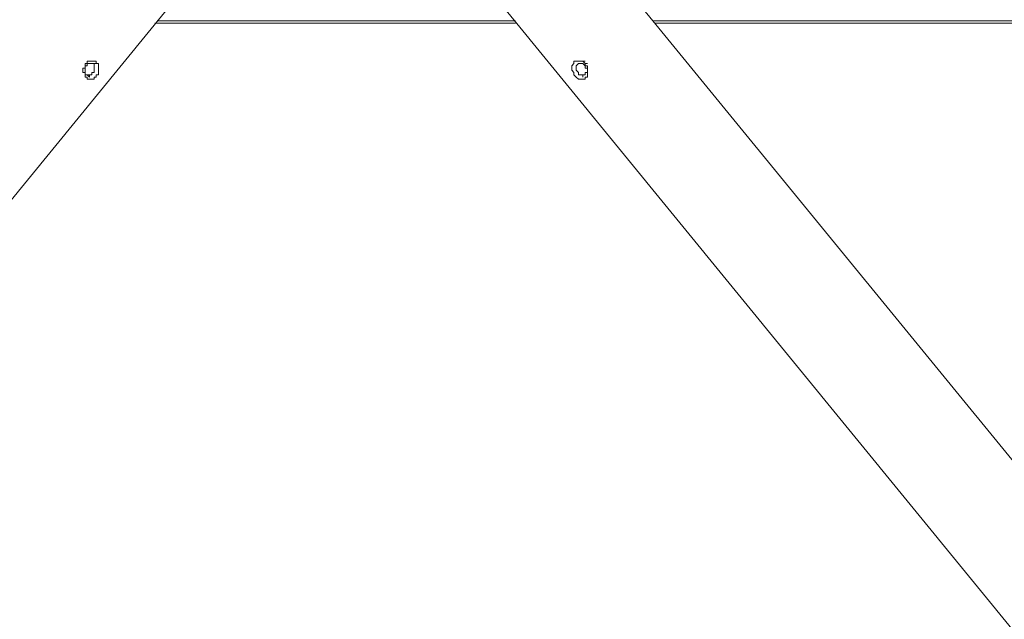
# Model space of a CAD drawing. Units: millimetres. Extents: x 2.8 to 13.9, y 1.1 to 10.2.
# Drawn here: x 4.7 to 6.2, y 8.2 to 9.1 of the extents above; entities that cross this region are included whole.
import ezdxf

# ---------------------------------------------------------------- set-up
doc = ezdxf.new("R2010")
doc.units = ezdxf.units.MM
doc.layers.add('Tripod', color=7, linetype='Continuous')

# ---------------------------------------------------------------- blocks, each defined once
blk = doc.blocks.new('ASGG5XXT')
at = {"layer": 'Tripod', "lineweight": 9}
for points in [[(3.6691, 7.5532), (4.9585, 9.1316), (4.9585, 9.1349), (4.9585, 9.1382), (4.9585, 9.1416), (5.0385, 9.2415), (5.0051, 9.2847)], [(5.5449, 9.2614), (5.5516, 9.2681), (5.5549, 9.2681), (5.5416, 9.2581), (5.5649, 9.2315), (5.5782, 9.2148), (5.5815, 9.2148), (5.5849, 9.2148), (6.8776, 7.6332)], [(6.7377, 7.5532), (5.4483, 9.1316), (5.4483, 9.1349), (5.4449, 9.1349), (5.4449, 9.1382), (5.4449, 9.1416), (5.4483, 9.1416), (5.365, 9.2415), (5.4483, 9.1316), (5.4483, 9.1349), (5.4449, 9.1349), (5.4449, 9.1382), (5.4449, 9.1416)], [(4.9352, 9.1049), (5.4683, 9.1049)], [(4.9385, 9.1083), (5.4683, 9.1083)], [(5.6715, 9.1083), (7.0209, 9.1083)], [(5.6748, 9.1049), (7.0209, 9.1049)], [(4.8352, 9.045), (4.8319, 9.045), (4.8319, 9.0417), (4.8319, 9.0383), (4.8286, 9.0383), (4.8286, 9.035), (4.8286, 9.0317), (4.8319, 9.0317), (4.8319, 9.0283), (4.8319, 9.025), (4.8352, 9.025)], [(4.8319, 9.025), (4.8352, 9.025), (4.8352, 9.0217), (4.8386, 9.0217), (4.8419, 9.0217), (4.8452, 9.0217), (4.8452, 9.025), (4.8486, 9.025), (4.8486, 9.0283), (4.8519, 9.0283), (4.8519, 9.0317), (4.8519, 9.035), (4.8519, 9.0383), (4.8519, 9.0417), (4.8519, 9.045), (4.8486, 9.045), (4.8486, 9.0483), (4.8452, 9.0483), (4.8419, 9.0483), (4.8386, 9.0483), (4.8352, 9.0483), (4.8352, 9.045), (4.8319, 9.045)], [(4.8319, 9.0417), (4.8319, 9.0383), (4.8319, 9.035), (4.8319, 9.0317), (4.8319, 9.0283), (4.8352, 9.0283), (4.8386, 9.0283), (4.8352, 9.0283), (4.8319, 9.0283), (4.8319, 9.0317), (4.8319, 9.035), (4.8319, 9.0383), (4.8319, 9.0417), (4.8352, 9.0417), (4.8352, 9.045), (4.8386, 9.045), (4.8419, 9.045), (4.8452, 9.045), (4.8486, 9.045)], [(4.8452, 9.045), (4.8452, 9.0417), (4.8452, 9.0383), (4.8452, 9.035), (4.8452, 9.0317), (4.8419, 9.0317)], [(5.5582, 9.025), (5.5549, 9.0283), (5.5549, 9.0317), (5.5516, 9.035), (5.5516, 9.0383), (5.5516, 9.0417), (5.5549, 9.045), (5.5549, 9.0483), (5.5582, 9.0483), (5.5616, 9.0483), (5.5649, 9.0483), (5.5682, 9.0483)], [(5.5616, 9.0317), (5.5582, 9.035), (5.5582, 9.0383), (5.5582, 9.0417), (5.5616, 9.045)], [(5.5616, 9.045), (5.5649, 9.045), (5.5682, 9.045)], [(5.5682, 9.0483), (5.5715, 9.045)], [(5.5682, 9.0483), (5.5715, 9.0483)], [(5.5682, 9.045), (5.5715, 9.0417)], [(5.5749, 9.0417), (5.5715, 9.0417), (5.5715, 9.045), (5.5749, 9.045)], [(4.8419, 9.0317), (4.8419, 9.0283), (4.8386, 9.0283), (4.8386, 9.025), (4.8352, 9.0283)], [(5.5749, 9.0283), (5.5749, 9.025), (5.5715, 9.025), (5.5715, 9.0217), (5.5682, 9.0217), (5.5649, 9.0217), (5.5616, 9.0217), (5.5582, 9.025)], [(5.5682, 9.0283), (5.5682, 9.025), (5.5682, 9.0283), (5.5649, 9.0283), (5.5616, 9.0283), (5.5616, 9.0317)], [(5.5715, 9.0417), (5.5715, 9.0383), (5.5749, 9.0383), (5.5749, 9.035), (5.5749, 9.0317), (5.5715, 9.0317), (5.5715, 9.0283), (5.5682, 9.0283)], [(5.5715, 9.0417), (5.5749, 9.0417)], [(5.5749, 9.0383), (5.5749, 9.0417)], [(5.5749, 9.0383), (5.5749, 9.035), (5.5749, 9.0317)], [(5.5749, 9.0317), (5.5749, 9.0283)]]:
    blk.add_lwpolyline(points, dxfattribs=at)
for points in [[(5.5616, 9.045), (5.5649, 9.045)], [(5.5682, 9.0283), (5.5715, 9.0283)]]:
    blk.add_lwpolyline(points, close=True, dxfattribs=at)

msp = doc.modelspace()

# ---------------------------------------------------------------- block references
msp.add_blockref('ASGG5XXT', (0, 0))

doc.saveas('drawing.dxf')
